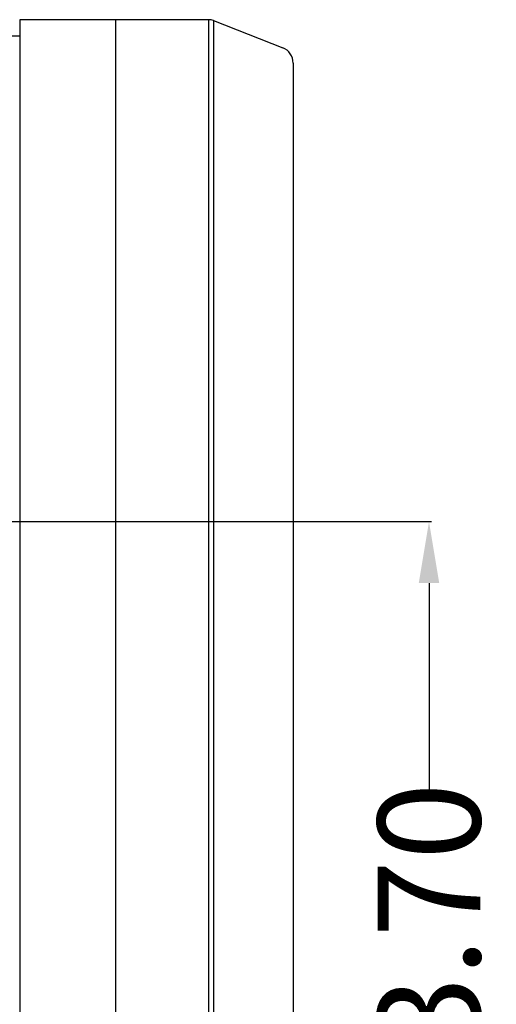
# Model space of a CAD drawing. Units: inches. Extents: x 1335 to 2227, y -182 to 431.
# Drawn here: x 1667 to 1701, y 154 to 226 of the extents above; entities that cross this region are included whole.
import ezdxf

# ---------------------------------------------------------------- set-up
doc = ezdxf.new("R2010")
doc.units = ezdxf.units.IN
doc.header["$LTSCALE"] = 1.21
doc.header["$MEASUREMENT"] = 0
doc.header["$PDMODE"] = 3
doc.header["$PDSIZE"] = 0.3125
doc.layers.get('0').update_dxf_attribs({"linetype": 'CONTINUOUS'})
doc.layers.get('Defpoints').update_dxf_attribs({"linetype": 'CONTINUOUS'})
doc.layers.add('AM_5', color=3, linetype='CONTINUOUS', lineweight=15)
doc.styles.get("Standard").update_dxf_attribs({"font": 'txt', "width": 0.8})
doc.dimstyles.new('STANDARD$0', dxfattribs={"dimtxt": 5, "dimasz": 3, "dimexe": 0.125, "dimexo": 0.0625, "dimgap": 0.09, "dimtad": 0, "dimzin": 4, "dimdsep": 46, "dimtxsty": 'STANDARD', "dimcen": 0.09, "dimclrd": 1, "dimclre": 1, "dimclrt": 1, "dimadec": 0, "dimazin": 0, "dimtp": 0.0001, "dimtm": 0.0001, "dimtfac": 1, "dimtofl": 0, "dimtmove": 0, "dimatfit": 3, "dimfxl": 1, "dimtolj": 1, "dimtzin": 4, "dimarcsym": 0})

# ---------------------------------------------------------------- blocks, each defined once
blk = doc.blocks.new('*D24')
at = {"layer": 'AM_5', "color": 1, "lineweight": -2, "transparency": 16777216}
for p, q in [((1659.755, 189.398), (1696.633, 189.398)), ((1696.445, 184.898), (1696.445, 169.183)), ((1696.445, 130.198), (1696.445, 145.913)), ((1659.755, 125.698), (1696.633, 125.698))]:
    blk.add_line(p, q, dxfattribs=at)
at = {"layer": 'AM_5', "color": 1, "transparency": 16777216}
for points in [[(1695.695, 184.898), (1697.195, 184.898), (1696.445, 189.398)], [(1695.695, 130.198), (1697.195, 130.198), (1696.445, 125.698)]]:
    blk.add_solid(points, dxfattribs=at)
at = {"layer": 'Defpoints', "color": 0, "transparency": 16777216}
for p in [(1659.661, 189.398), (1696.445, 189.398), (1659.661, 125.698)]:
    blk.add_point(p, dxfattribs=at)
at = {"layer": 'AM_5', "color": 1, "transparency": 16777216, "insert": (1696.445, 157.548), "char_height": 7.5, "attachment_point": 5, "rotation": 90}
blk.add_mtext('\\A1;63.70', dxfattribs=at)

msp = doc.modelspace()

# ---------------------------------------------------------------- linework, layer by layer
at = {"color": 7, "linetype": 'Continuous'}
for p, q in [((1666.511, 226.098), (1666.511, 224.898)), ((1680.322, 226.098), (1666.511, 226.098)), ((1673.511, 226.098), (1673.511, 89.098)), ((1680.337, 89.098), (1680.337, 226.098)), ((1680.687, 226.029), (1685.749, 224.046)), ((1680.706, 89.174), (1680.706, 226.021)), ((1666.511, 224.898), (1665.411, 224.898)), ((1686.511, 222.929), (1686.511, 92.266))]:
    msp.add_line(p, q, dxfattribs=at)
at = {"color": 3, "linetype": 'Continuous'}
msp.add_line((1666.511, 224.898), (1666.511, 90.098), dxfattribs=at)
at = {"color": 7, "linetype": 'Continuous'}
for centre, radius, start, end in [((1680.322, 225.098), 1, 68.61138, 90), ((1685.311, 222.929), 1.2, 0, 68.61138)]:
    msp.add_arc(centre, radius, start, end, dxfattribs=at)

# ---------------------------------------------------------------- dimensions: what is measured, and where the dimension line sits
at = {"layer": 'AM_5'}
dim = msp.add_linear_dim(base=(1696.445, 189.398), p1=(1659.661, 125.698), p2=(1659.661, 189.398), angle=90, dimstyle='STANDARD$0', override={"dimscale": 1.5, "dimpost": ''}, dxfattribs=at)
dim.commit()
dim.dimension.update_dxf_attribs({"geometry": '*D24', "text_midpoint": (1696.445, 157.548)})

doc.saveas('drawing.dxf')
